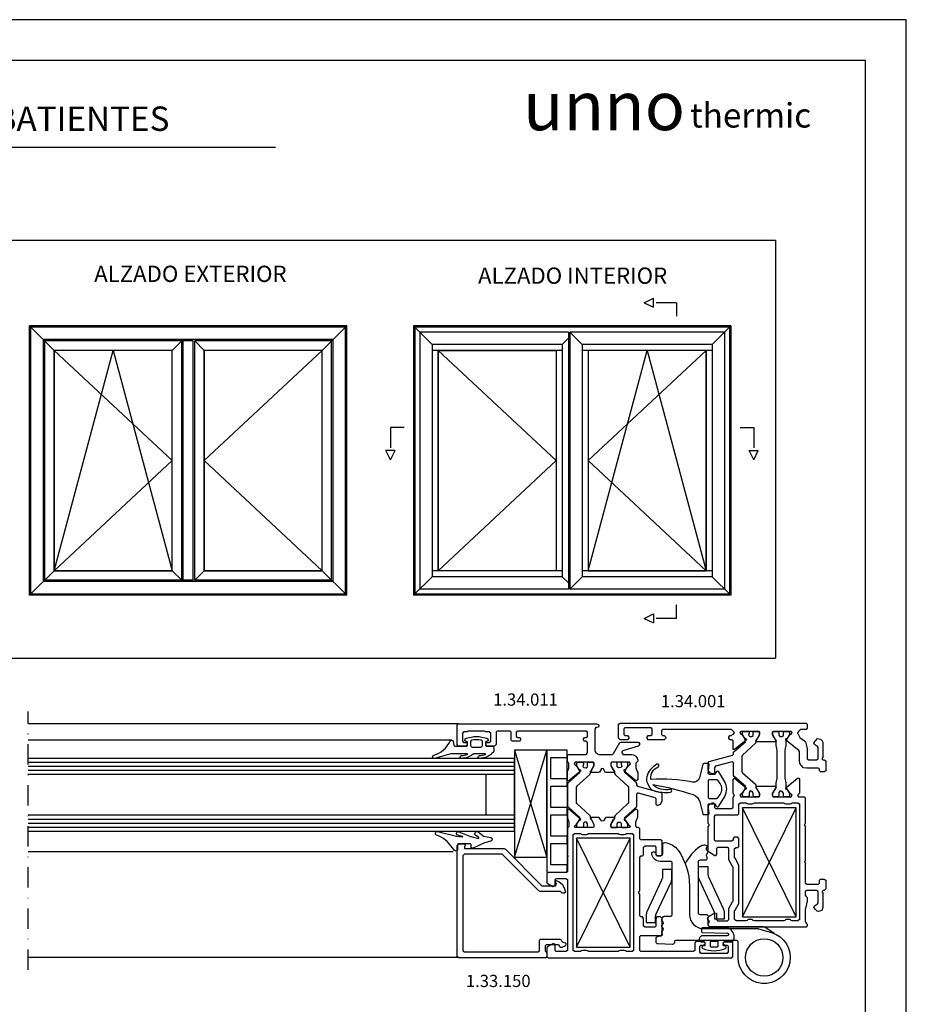
# Model space of a CAD drawing. Extents: x 0 to 594, y 0 to 420.
# Drawn here: x 376 to 594, y 178 to 420 of the extents above; entities that cross this region are included whole.
import ezdxf
from ezdxf.enums import TextEntityAlignment as Align

# ---------------------------------------------------------------- set-up
doc = ezdxf.new("R2010")
doc.units = 0
doc.header["$LTSCALE"] = 10
doc.header["$MEASUREMENT"] = 0
doc.linetypes.add('TRAZO_Y_PUNTO', pattern=[1, 0.5, -0.25, 0, -0.25])
doc.layers.get('0').update_dxf_attribs({"color": 5, "linetype": 'CONTINUOUS'})
for name, color, linetype in [('BORDE', 2, 'CONTINUOUS'), ('COTAS', 3, 'CONTINUOUS'), ('EJES', 4, 'TRAZO_Y_PUNTO'), ('NORMAL', 7, 'CONTINUOUS'), ('RAYADOS', 1, 'CONTINUOUS'), ('TEXTOS', 6, 'CONTINUOUS')]:
    doc.layers.add(name, color=color, linetype=linetype)
doc.styles.add('Estilo2', font='FRUTI6.TTF', dxfattribs={"height": 12.5})
doc.styles.add('Estilo3', font='FRUTI114.TTF', dxfattribs={"height": 12.5})
doc.styles.get("Standard").update_dxf_attribs({"font": 'SIMPLEX.SHX'})
doc.styles.add('STYLE3', font='FRUTI8.TTF', dxfattribs={"oblique": 12, "height": 4})

# ---------------------------------------------------------------- blocks, each defined once
blk = doc.blocks.new('J6674010')
for p, q in [((7.05, 0), (1.8, 0)), ((14.1, 0), (8.85, 0)), ((21.15, 0), (15.9, 0)), ((22.95, 0), (28.2, 0))]:
    blk.add_line(p, q)
blk.add_lwpolyline([(14.1, 0), (15.9, 0), (15.9, 4), (21.15, 4), (21.15, 0), (22.95, 0), (22.95, 4), (28.2, 4), (28.2, 0), (30, 0), (30, 5), (0, 5), (0, 0), (1.8, 0), (1.8, 4), (7.05, 4), (7.05, 0), (8.85, 0), (8.85, 4), (14.1, 4)], close=True)

msp = doc.modelspace()

# ---------------------------------------------------------------- linework, layer by layer
at = {"layer": 'BORDE'}
for points in [[(584, 10), (584, 410), (25, 410), (25, 10)], [(384.45, 338.63), (384.45, 284.42), (413.49, 284.42), (413.49, 338.63)], [(421.33, 338.63), (421.33, 284.42), (450.36, 284.42), (450.36, 338.63)], [(507.9, 338.63), (507.9, 284.42), (478.87, 284.42), (478.87, 338.63)], [(515.74, 338.63), (515.74, 284.42), (544.78, 284.42), (544.78, 338.63)]]:
    msp.add_lwpolyline(points, close=True, dxfattribs=at)
at = {"layer": 'COTAS'}
for p, q in [((204.13, 365.79), (561.83, 365.79)), ((561.83, 365.79), (561.83, 262.89)), ((384.45, 338.63), (378.41, 344.67)), ((456.4, 344.67), (378.41, 344.67)), ((378.41, 278.38), (378.41, 344.67)), ((456.1, 344.37), (378.71, 344.37)), ((378.71, 278.68), (378.71, 344.37)), ((456.4, 344.67), (450.36, 338.63)), ((456.1, 278.68), (456.1, 344.37)), ((456.4, 278.38), (456.4, 344.67)), ((477.4, 340.1), (472.83, 344.67)), ((550.82, 344.67), (472.83, 344.67)), ((472.83, 344.67), (472.83, 278.38)), ((550.52, 344.37), (473.13, 344.37)), ((473.13, 344.37), (473.13, 278.68)), ((546.25, 340.1), (550.82, 344.67)), ((550.52, 344.37), (550.52, 278.68)), ((550.82, 344.67), (550.82, 278.38)), ((510.89, 343.15), (474.35, 343.15)), ((474.35, 343.15), (474.35, 279.9)), ((509.37, 340.1), (510.89, 341.62)), ((510.89, 343.15), (510.89, 279.9)), ((514.28, 340.1), (511.22, 343.15)), ((549.3, 343.15), (511.22, 343.15)), ((511.22, 343.15), (511.22, 279.9)), ((549.3, 343.15), (549.3, 279.9)), ((453.02, 341.28), (381.8, 341.28)), ((381.8, 281.76), (381.8, 341.28)), ((418.67, 340.95), (382.13, 340.95)), ((382.13, 282.1), (382.13, 340.95)), ((413.49, 338.63), (415.81, 340.95)), ((415.81, 282.1), (415.81, 340.95)), ((416.14, 282.1), (416.14, 340.95)), ((418.67, 282.1), (418.67, 340.95)), ((421.33, 338.63), (419.01, 340.95)), ((452.68, 340.95), (419.01, 340.95)), ((419.01, 282.1), (419.01, 340.95)), ((452.68, 282.1), (452.68, 340.95)), ((453.02, 281.76), (453.02, 341.28)), ((509.37, 340.1), (477.4, 340.1)), ((477.4, 340.1), (477.4, 282.95)), ((509.37, 340.1), (509.37, 282.95)), ((546.25, 340.1), (514.28, 340.1)), ((514.28, 340.1), (514.28, 282.95)), ((546.25, 340.1), (546.25, 282.95)), ((413.49, 338.63), (384.45, 338.63)), ((384.45, 284.42), (384.45, 338.63)), ((413.49, 311.52), (384.45, 338.63)), ((384.45, 284.42), (398.97, 338.63)), ((398.97, 338.63), (413.49, 284.42)), ((413.49, 284.42), (413.49, 338.63)), ((450.36, 338.63), (421.33, 338.63)), ((421.33, 284.42), (421.33, 338.63)), ((421.33, 311.52), (450.36, 338.63)), ((450.36, 284.42), (450.36, 338.63)), ((509.37, 338.63), (477.4, 338.63)), ((478.87, 338.63), (478.87, 284.42)), ((507.9, 311.52), (478.87, 338.63)), ((507.9, 338.63), (507.9, 284.42)), ((546.25, 338.63), (514.28, 338.63)), ((515.74, 338.63), (515.74, 284.42)), ((515.74, 311.52), (544.78, 338.63)), ((515.74, 284.42), (530.26, 338.63)), ((530.26, 338.63), (544.78, 284.42)), ((544.78, 338.63), (544.78, 284.42)), ((384.45, 284.42), (413.49, 311.52)), ((450.36, 284.42), (421.33, 311.52)), ((478.87, 284.42), (507.9, 311.52)), ((544.78, 284.42), (515.74, 311.52)), ((384.45, 284.42), (378.41, 278.38)), ((413.49, 284.42), (384.45, 284.42)), ((413.49, 284.42), (415.81, 282.1)), ((421.33, 284.42), (419.01, 282.1)), ((450.36, 284.42), (421.33, 284.42)), ((456.4, 278.38), (450.36, 284.42)), ((509.37, 284.42), (477.4, 284.42)), ((546.25, 284.42), (514.28, 284.42)), ((453.02, 281.76), (381.8, 281.76)), ((418.67, 282.1), (382.13, 282.1)), ((452.68, 282.1), (419.01, 282.1)), ((477.4, 282.95), (472.83, 278.38)), ((509.37, 282.95), (477.4, 282.95)), ((509.37, 282.95), (510.89, 281.43)), ((514.28, 282.95), (511.22, 279.9)), ((546.25, 282.95), (514.28, 282.95)), ((546.25, 282.95), (550.82, 278.38)), ((456.1, 278.68), (378.71, 278.68)), ((550.52, 278.68), (473.13, 278.68)), ((510.89, 279.9), (474.35, 279.9)), ((549.3, 279.9), (511.22, 279.9)), ((456.4, 278.38), (378.41, 278.38)), ((550.82, 278.38), (472.83, 278.38)), ((204.13, 262.89), (561.83, 262.89)), ((483.91, 246.75), (378.09, 246.75)), ((482.16, 242.75), (378.09, 242.75)), ((497.61, 240.25), (505.61, 213.92)), ((497.61, 213.92), (505.61, 240.25)), ((497.61, 238.25), (378.09, 238.25)), ((497.61, 220.25), (497.61, 238.25)), ((497.61, 237.25), (378.09, 237.25)), ((497.61, 236.25), (378.09, 236.25)), ((497.61, 235.25), (378.09, 235.25)), ((497.61, 234.25), (378.09, 234.25)), ((490.61, 234.25), (490.61, 224.25)), ((566.91, 199.29), (553.71, 226.09)), ((553.71, 199.29), (566.91, 226.09)), ((497.61, 224.25), (378.09, 224.25)), ((497.61, 223.25), (378.09, 223.25)), ((497.61, 222.25), (378.09, 222.25)), ((497.61, 221.25), (378.09, 221.25)), ((497.61, 220.25), (378.09, 220.25)), ((526.11, 191.79), (512.91, 218.59)), ((512.91, 191.79), (526.11, 218.59)), ((482.58, 215.25), (378.09, 215.25)), ((483.91, 189.25), (378.09, 189.25))]:
    msp.add_line(p, q, dxfattribs=at)
for points in [[(594, 420), (0, 420), (0, 0), (594, 0)], [(497.61, 213.92), (505.61, 213.92), (505.61, 240.25), (497.61, 240.25)], [(566.91, 199.29), (566.91, 226.09), (553.71, 226.09), (553.71, 199.29)], [(526.11, 191.79), (526.11, 218.59), (512.91, 218.59), (512.91, 191.79)]]:
    msp.add_lwpolyline(points, close=True, dxfattribs=at)
for points in [[(485.86, 241.25, 0.414214), (486.06, 241.45), (486.06, 242.22, 0.414214), (485.86, 242.42, -0.892534), (485.77, 243.21), (487.03, 243.5, -0.113936), (489.59, 243.5), (490.85, 243.21, -0.892534), (490.76, 242.42, 0.414214), (490.56, 242.22), (490.56, 241.45, 0.414214), (490.76, 241.25), (492.14, 241.25, -0.414214), (492.54, 240.85), (492.54, 239.96, -0.193125), (492.46, 239.75, -0.195809), (489.1, 238.25, -1), (489.07, 238.95, 0.087979), (490.5, 239.25, 0.823797), (490.48, 239.35), (487.66, 239.35, 0.167724), (487.48, 239.28, -0.158935), (484.64, 238.25, -1), (484.61, 238.95, 0.087979), (486.04, 239.25, 0.823797), (486.02, 239.35), (481.97, 239.35), (478, 238.26, -0.996543), (477.79, 239.03, 0.224062), (481.79, 242.51, -0.741444), (482.55, 242.42), (482.72, 241.5, 0.36397), (483.01, 241.25)], [(487.21, 242.72), (487.17, 242.71, 0.349216), (486.86, 242.32), (486.86, 241.45, 0.414214), (487.26, 241.05), (489.36, 241.05, 0.414214), (489.76, 241.45), (489.76, 242.32, 0.349216), (489.45, 242.71), (489.41, 242.72, 0.113936)], [(532.65, 236.81, 0.198348), (530.17, 233.71, 0.174019), (530.26, 232.36), (530.68, 231.39, 0.231199), (532.01, 230.24, 0.088337), (536, 229.93, 1.051435), (535.9, 230.62, -0.238055), (531.66, 231.79, -0.038724), (541.59, 229.34, -0.257314), (543.24, 227.57), (543.97, 224.63, 0.344328), (544.26, 224.41), (545.2, 224.41, 0.445229), (545.5, 224.74), (545.29, 226.78, -0.445229), (545.59, 227.11), (546.82, 227.11, -0.343722), (547.11, 226.88), (547.18, 226.61, 0.667396), (547.91, 226.5), (549.35, 228.9, 0.277325), (549.35, 232.51), (547.91, 234.91, 0.667396), (547.18, 234.8), (547.11, 234.53, -0.343722), (546.82, 234.31), (545.59, 234.31, -0.445229), (545.29, 234.64), (545.5, 236.68, 0.445229), (545.2, 237.01), (544.26, 237.01, 0.344328), (543.97, 236.78), (543.16, 233.53, -0.400215), (541.41, 232.43, 0.065493), (531.27, 233.09, -0.408616), (531.17, 233.18, -0.321276), (532.96, 236.18, 1.048329)], [(548.22, 232.05), (547.62, 232.88, 0.240798), (547.38, 233.01), (545.55, 233.01, 0.414214), (545.25, 232.71), (545.25, 228.71, 0.414214), (545.55, 228.41), (547.38, 228.41, 0.240798), (547.62, 228.53), (548.22, 229.36, 0.323416)], [(486.9, 219.05), (488.79, 218.58, 0.821484), (488.88, 218.76), (488.08, 219.35, -1.006465), (488.68, 220.15), (489.93, 219.2, 0.107892), (490.05, 219.14), (491.83, 218.75, -0.785634), (491.85, 217.87), (490.28, 217.46), (487.48, 216.19, -0.544848), (486.98, 216.51), (486.98, 216.95, 0.414214), (486.68, 217.25), (483.91, 217.25, 0.414214), (483.61, 216.95), (483.61, 215.75, -0.560593), (483.17, 215.48, -0.138316), (482.38, 216.22, 0.171739), (478.49, 219.37, -0.938087), (478.74, 220.24), (483.35, 219.13, 0.028579), (483.39, 219.13), (484.87, 218.95, 0.932807), (484.89, 219.04), (483.69, 219.36, -1.060852), (483.97, 220.22), (486.86, 219.07, 0.033269)], [(533.98, 198.9, 0.107224), (534.09, 199.08, -0.320557), (534.56, 199.42), (535.96, 199.42, 0.414214), (536.46, 199.92), (536.46, 212.42, 0.414214), (535.96, 212.92), (533.46, 212.92, -0.36962), (531.39, 214.7, -1.075481), (532.38, 214.84, 0.290431), (532.81, 214.32), (533.59, 214.32, 0.414214), (534.09, 214.82), (534.09, 217.02, -0.414214), (534.59, 217.52, -0.222084), (537.89, 215.64, -0.155226), (540.66, 206.92), (540.66, 199.87, 0.414214), (544.16, 196.37), (557.52, 196.37, -0.071381), (557.66, 196.35), (560.86, 195.41, -1.998441), (552.66, 189.27), (552.66, 192.97, 0.414214), (552.16, 193.47), (537.46, 193.47, 0.414214), (536.96, 192.97, -0.414214), (536.46, 192.47), (532.94, 192.61, -0.403131), (532.46, 193.11), (532.46, 193.97, -0.370252), (532.89, 194.47), (533.56, 194.57, 0.414214), (534.06, 195.07, -0.541302), (534.06, 195.85, 0.541302), (534.06, 196.63, -0.541302), (534.06, 197.41, 0.541302), (534.06, 198.19, -0.466473)], [(536.14, 207.79, 0.10927), (536.33, 208.64), (536.33, 210.9), (534.03, 210.9), (534.03, 209.14, -0.10927), (533.84, 208.3), (530.22, 200.5, 0.10927), (530.03, 199.66), (530.03, 197.9), (532.33, 197.9), (532.33, 199.15, -0.10927), (532.52, 199.99)], [(543.08, 208.57, -0.10927), (542.89, 209.41), (542.89, 211.68), (545.19, 211.68), (545.19, 209.92, 0.10927), (545.38, 209.08), (549, 201.28, -0.10927), (549.19, 200.43), (549.19, 198.68), (546.89, 198.68), (546.89, 199.93, 0.10927), (546.7, 200.77)], [(549.96, 194.63), (544.04, 194.63, 0.414214), (543.04, 193.63, 0.414214), (543.54, 193.13), (544.29, 193.13, -0.414214), (544.49, 192.93), (544.49, 192.33, -0.414214), (544.29, 192.13), (544.09, 192.13, 0.828965), (543.96, 191.46, 0.188679), (549.52, 191.46, 0.828965), (549.39, 192.13), (549.19, 192.13, -0.414214), (548.99, 192.33), (548.99, 192.83, -0.414214), (549.29, 193.13), (551.12, 193.13, 0.279656), (551.39, 193.29, 0.337777), (550.95, 196.03, 0.198138), (549.68, 196.55), (543.84, 196.55, 0.414214), (543.64, 196.35), (543.64, 195.65, 0.405046), (543.83, 195.45), (549.97, 195.25, -1.11467)], [(545.94, 191.92), (547.54, 191.92, 0.414214), (547.74, 192.12), (547.74, 193.02, 0.414214), (547.54, 193.22), (545.94, 193.22, 0.414214), (545.74, 193.02), (545.74, 192.12, 0.414214)]]:
    msp.add_lwpolyline(points, format="xyb", close=True, dxfattribs=at)
msp.add_lwpolyline([(561.53, 195.18), (559.19, 196.69, 0.144369), (558.92, 196.77), (545.86, 196.77, -0.490633), (545.36, 197.71, 0.541302), (545.36, 198.49, -0.541302), (545.36, 199.27, 0.414214), (544.86, 199.77), (543.36, 199.77, -0.414214), (542.86, 200.27), (542.86, 212.77, -0.414214), (543.36, 213.27), (544.56, 213.27, 0.414214), (545.06, 213.77), (545.06, 213.82, 0.170069), (544.95, 214.13, -0.442414), (545.06, 214.81, 0.541302), (545.06, 215.59, -0.541302), (545.06, 216.37, 0.414214), (544.56, 216.87), (544.37, 216.87, 0.145932), (543.28, 216.55, 0.140759), (539.66, 212.34)], format="xyb", dxfattribs=at)
msp.add_circle((559.06, 189.27), 4.6, dxfattribs=at)
at = {"layer": 'EJES'}
for p, q in [((529.57, 350.36), (531.87, 351.47)), ((531.87, 349.25), (531.87, 351.47)), ((529.57, 350.36), (531.87, 349.25)), ((537.52, 350.36), (531.87, 350.36)), ((537.52, 350.36), (537.52, 347.03)), ((467.16, 319.67), (467.16, 314.03)), ((470.49, 319.67), (467.16, 319.67)), ((553.16, 319.67), (556.49, 319.67)), ((556.49, 319.67), (556.49, 314.03)), ((468.27, 314.03), (466.04, 314.03)), ((467.16, 311.72), (466.04, 314.03)), ((467.16, 311.72), (468.27, 314.03)), ((555.38, 314.03), (557.6, 314.03)), ((556.49, 311.72), (555.38, 314.03)), ((556.49, 311.72), (557.6, 314.03)), ((529.57, 272.69), (531.87, 273.8)), ((531.87, 273.8), (531.87, 271.58)), ((537.52, 272.69), (537.52, 276.02)), ((529.57, 272.69), (531.87, 271.58)), ((537.52, 272.69), (531.87, 272.69)), ((378.09, 186.25), (378.09, 249.75))]:
    msp.add_line(p, q, dxfattribs=at)
at = {"layer": 'NORMAL'}
msp.add_line((170.13, 388.62), (438.87, 388.62), dxfattribs=at)
for points in [[(486.24, 244.94), (485.99, 244.81), (485.99, 244.81), (485.86, 244.81), (485.86, 244.81), (485.1, 244.81), (484.84, 244.43), (484.84, 244.43), (484.84, 242.52), (485.1, 242.14), (485.1, 242.14), (485.74, 242.14), (485.99, 241.88), (485.99, 241.88), (485.99, 241.63), (485.74, 241.25), (485.74, 241.25), (483.83, 241.25), (483.57, 241.63), (483.57, 241.63), (483.57, 246.46), (483.83, 246.72), (483.83, 246.72), (517.92, 246.72), (518.3, 246.59), (518.43, 246.34), (518.3, 245.95), (517.92, 245.83), (517.92, 245.83), (517.66, 245.83), (517.41, 245.45), (517.41, 245.45), (517.41, 240.23), (517.66, 239.59), (518.43, 239.21), (518.43, 239.21), (521.74, 239.21), (521.99, 239.47), (521.99, 239.47), (523.52, 242.14), (523.9, 242.27), (523.9, 242.27), (527.97, 242.27), (528.22, 242.14), (528.48, 241.76), (528.1, 241.25), (528.1, 241.25), (524.28, 240.1), (524.02, 239.85), (524.02, 239.85), (524.02, 239.59), (524.41, 239.21), (524.41, 239.21), (526.44, 239.21), (526.95, 239.09), (527.46, 238.83), (527.84, 238.32), (527.97, 237.81), (527.97, 237.81), (527.97, 237.56), (527.71, 237.3), (527.71, 237.3), (527.46, 237.05), (527.46, 237.05), (527.46, 235.9), (527.84, 235.01), (527.84, 235.01), (527.97, 234.76), (527.97, 234.76), (527.97, 232.98), (527.59, 232.72), (527.46, 232.72), (527.46, 232.72), (524.66, 235.14), (524.66, 235.4), (524.79, 235.52), (524.79, 235.52), (525.04, 235.52), (525.04, 235.52), (525.68, 236.54), (525.93, 236.67), (525.93, 236.67), (526.19, 236.92), (525.93, 237.3), (525.93, 237.3), (521.48, 237.3), (521.35, 237.05), (521.35, 237.05), (521.35, 236.54), (521.35, 236.41), (521.35, 236.41), (521.35, 236.41), (521.99, 235.27), (522.12, 235.14), (522.12, 235.14), (522.24, 234.89), (522.12, 234.76), (522.12, 234.76), (520.21, 234.76), (519.95, 234.89), (519.95, 234.89), (519.57, 235.65), (519.06, 235.78), (518.94, 235.65), (519.06, 235.65), (518.55, 234.89), (518.3, 234.76), (518.3, 234.76), (516.39, 234.76), (516.27, 235.01), (516.39, 235.14), (516.39, 235.14), (516.52, 235.27), (516.52, 235.27), (517.16, 236.41), (517.16, 236.54), (517.16, 236.54), (517.16, 237.05), (517.03, 237.3), (512.58, 237.3), (512.32, 236.92), (512.58, 236.67), (512.58, 236.67), (512.83, 236.54), (512.83, 236.54), (513.47, 235.52), (513.72, 235.52), (513.72, 235.52), (513.98, 235.27), (513.85, 235.14), (513.85, 235.14), (511.05, 232.72), (510.67, 232.72), (510.67, 232.98), (510.67, 232.98), (510.67, 234.76), (510.67, 235.01), (510.67, 235.01), (511.05, 235.9), (511.05, 237.05), (511.05, 237.05), (510.8, 237.3), (510.8, 237.3), (510.67, 237.56), (510.67, 237.56), (510.67, 238.96), (510.92, 239.21), (510.92, 239.21), (515.25, 239.21), (515.63, 239.59), (515.63, 239.59), (515.63, 242.14), (515.25, 242.52), (514.87, 242.52), (514.61, 242.77), (514.61, 243.03), (514.87, 243.41), (515.25, 243.41), (515.63, 243.66), (515.63, 244.68), (515.25, 244.94), (498.46, 244.94), (498.07, 244.68), (498.07, 243.66), (498.46, 243.41), (498.84, 243.41), (499.09, 243.03), (499.09, 242.77), (498.84, 242.52), (497.06, 242.52), (496.8, 242.77), (496.8, 244.68), (496.55, 244.94), (493.37, 244.94), (493.11, 244.68), (493.11, 241.63), (492.73, 241.25), (490.82, 241.25), (490.57, 241.63), (490.57, 241.88), (490.82, 242.14), (491.46, 242.14), (491.84, 242.52), (491.84, 244.43), (491.46, 244.81), (490.82, 244.81), (490.57, 244.81), (490.31, 244.94), (490.31, 244.94)], [(534.84, 243.49), (534.84, 243.49), (534.84, 243.23), (534.46, 242.85), (530.51, 242.85), (530.26, 243.23), (530.26, 243.49), (530.51, 243.87), (531.15, 243.87), (531.53, 244.12), (531.53, 245.53), (531.15, 245.78), (524.78, 245.78), (524.52, 245.53), (524.52, 244.12), (524.78, 243.87), (525.42, 243.87), (525.8, 243.49), (525.8, 243.23), (525.42, 242.85), (523.63, 242.85), (523.25, 243.23), (523.25, 246.67), (523.63, 246.93), (569.37, 246.93), (569.63, 246.67), (569.63, 246.67), (569.63, 245.65), (569.37, 245.4), (569.37, 245.4), (567.97, 245.4), (567.72, 245.14), (567.72, 245.14), (567.46, 244.89), (567.46, 244.89), (567.21, 244.51), (567.21, 244.51), (567.21, 244.51), (567.85, 243.36), (568.99, 242.6), (568.99, 242.6), (569.25, 242.34), (569.25, 242.34), (569.63, 240.68), (569.63, 240.56), (569.63, 240.56), (569.63, 238.14), (570.01, 237.88), (570.01, 237.88), (571.92, 237.88), (572.31, 238.14), (572.31, 238.14), (572.31, 240.94), (572.18, 241.19), (572.18, 241.19), (571.41, 241.7), (571.29, 242.09), (571.29, 242.09), (571.67, 242.6), (572.18, 243.11), (572.94, 242.98), (573.32, 242.6), (573.45, 242.21), (573.45, 242.21), (573.45, 238.65), (573.45, 238.39), (573.45, 238.39), (573.32, 238.39), (573.32, 238.01), (573.58, 237.88), (573.58, 237.88), (573.83, 237.88), (574.22, 237.63), (574.22, 237.63), (574.22, 235.21), (573.83, 234.95), (573.83, 234.95), (572.94, 234.95), (572.69, 235.21), (572.69, 235.21), (572.69, 235.59), (572.43, 235.84), (572.43, 235.84), (569.5, 235.84), (568.74, 235.97), (568.23, 236.48), (567.85, 236.99), (567.72, 237.75), (567.72, 237.75), (567.72, 239.92), (567.59, 240.17), (567.59, 240.17), (564.41, 242.72), (564.41, 243.11), (564.53, 243.11), (564.53, 243.11), (564.79, 243.23), (564.79, 243.23), (565.42, 244.12), (565.68, 244.25), (565.68, 244.25), (565.93, 244.63), (565.68, 244.89), (565.68, 244.89), (561.22, 244.89), (561.09, 244.76), (561.09, 244.76), (561.09, 244.25), (561.09, 244.12), (561.09, 244.12), (561.86, 242.85), (561.86, 242.85), (561.86, 242.85), (561.98, 242.6), (561.98, 242.6), (561.86, 242.34), (561.86, 242.34), (557.14, 242.34), (557.02, 242.6), (557.14, 242.85), (557.14, 242.85), (557.27, 242.85), (557.27, 242.85), (557.91, 244.12), (557.91, 244.25), (557.91, 244.25), (557.91, 244.76), (557.78, 244.89), (553.32, 244.89), (553.07, 244.63), (553.32, 244.25), (553.32, 244.25), (553.57, 244.12), (553.57, 244.12), (554.21, 243.23), (554.47, 243.11), (554.47, 243.11), (554.72, 242.98), (554.59, 242.72), (554.59, 242.72), (551.79, 240.43), (551.41, 240.43), (551.41, 240.56), (551.41, 240.56), (551.41, 242.6), (551.03, 242.85), (551.03, 242.85), (550.64, 242.85), (550.39, 243.23), (550.39, 243.23), (550.39, 243.49), (550.64, 243.87), (550.64, 243.87), (551.03, 243.87), (551.28, 244.12), (551.28, 244.12), (551.54, 244.25), (551.54, 244.25), (551.79, 244.63), (551.54, 244.89), (551.54, 244.89), (551.28, 245.14), (551.28, 245.14), (551.03, 245.4), (551.03, 245.4), (534.08, 245.4), (533.82, 245.14), (533.82, 245.14), (533.82, 244.12), (534.08, 243.87), (534.08, 243.87), (534.46, 243.87)], [(557.91, 229.73), (557.91, 229.73), (557.27, 230.87), (557.14, 231), (557.02, 231.26), (557.14, 231.38), (561.86, 231.38), (561.98, 231.13), (561.86, 231), (561.86, 230.87), (561.09, 229.73), (561.09, 229.6), (561.09, 229.6), (561.09, 229.6), (561.09, 229.09), (561.09, 229.09), (561.22, 228.83), (565.68, 228.83), (565.93, 229.22), (565.68, 229.47), (565.42, 229.6), (564.79, 230.62), (564.53, 230.62), (564.41, 230.87), (564.41, 231), (567.21, 233.42), (567.59, 233.42), (567.72, 233.17), (567.72, 229.73), (567.46, 229.47), (567.21, 229.09), (567.46, 228.83), (568.87, 228.83), (569.12, 228.58), (569.12, 222.34), (569.25, 222.21), (568.99, 221.95), (568.99, 221.7), (569.25, 221.44), (569.12, 221.32), (569.12, 213.29), (569.25, 213.16), (568.99, 212.91), (568.99, 212.78), (569.25, 212.4), (569.12, 212.27), (569.12, 207.56), (569.5, 207.3), (569.5, 207.3), (572.43, 207.3), (572.69, 207.56), (572.69, 207.56), (572.69, 208.32), (572.94, 208.57), (572.94, 208.57), (573.83, 208.57), (574.22, 208.32), (574.22, 208.32), (574.22, 206.15), (573.83, 205.77), (573.83, 205.77), (573.58, 205.77), (573.32, 205.52), (573.32, 205.26), (573.32, 205.26), (573.45, 205.26), (573.45, 205.01), (573.45, 205.01), (573.45, 201.57), (573.2, 200.8), (572.43, 200.55), (572.05, 200.67), (571.67, 201.06), (571.67, 201.06), (571.29, 201.57), (571.41, 201.95), (571.41, 201.95), (572.18, 202.46), (572.31, 202.71), (572.31, 202.71), (572.31, 205.52), (571.92, 205.77), (571.92, 205.77), (569.5, 205.77), (569.12, 205.52), (569.12, 205.52), (569.12, 204.62), (569.37, 204.24), (569.37, 204.24), (569.63, 203.99), (569.63, 203.99), (569.63, 203.1), (569.63, 203.1), (569.63, 203.1), (569.25, 201.31), (569.12, 201.18), (569.12, 201.18), (569.12, 198.13), (569.37, 197.74), (569.37, 197.74), (569.63, 197.49), (569.63, 197.49), (569.63, 197.11), (569.37, 196.72), (569.37, 196.72), (545.67, 196.72), (545.29, 197.11), (545.29, 197.11), (545.29, 199.15), (545.55, 199.4), (545.55, 199.4), (546.95, 200.29), (547.33, 200.16), (547.33, 200.04), (547.33, 200.04), (547.33, 198.64), (547.59, 198.25), (547.59, 198.25), (550.01, 198.25), (550.39, 198.64), (550.39, 198.64), (550.39, 201.18), (550.39, 201.31), (550.39, 201.31), (551.28, 202.97), (551.41, 203.1), (551.41, 203.1), (551.41, 211.51), (551.28, 211.63), (551.28, 211.63), (550.39, 213.29), (550.39, 213.42), (550.39, 213.42), (550.39, 216.09), (550.01, 216.35), (550.01, 216.35), (547.59, 216.35), (547.33, 216.09), (547.33, 216.09), (547.33, 214.69), (547.08, 214.31), (546.95, 214.31), (546.95, 214.31), (545.55, 215.2), (545.29, 215.46), (545.29, 215.46), (545.29, 221.32), (545.29, 221.44), (545.55, 221.7), (545.55, 221.95), (545.29, 222.21), (545.29, 222.34), (545.29, 226.41), (545.67, 227.05), (546.31, 227.31), (546.31, 227.31), (546.57, 227.31), (546.82, 227.05), (546.82, 227.05), (546.82, 226.16), (547.08, 225.9), (547.08, 225.9), (551.03, 225.9), (551.41, 226.16), (551.41, 228.58), (551.54, 228.83), (551.54, 228.83), (551.79, 229.22), (551.54, 229.47), (551.54, 229.47), (551.41, 229.73), (551.41, 229.73), (551.41, 233.17), (551.66, 233.42), (551.79, 233.42), (551.79, 233.42), (554.59, 231), (554.59, 230.75), (554.47, 230.62), (554.47, 230.62), (554.21, 230.62), (554.21, 230.62), (553.57, 229.6), (553.32, 229.47), (553.32, 229.47), (553.07, 229.22), (553.32, 228.83), (553.32, 228.83), (557.78, 228.83), (557.91, 229.09), (557.91, 229.09), (557.91, 229.6), (557.91, 229.6), (557.91, 229.6)], [(543.49, 192.27), (543.49, 192.27), (544.12, 192.27), (544.51, 192.65), (544.51, 192.65), (544.51, 192.91), (544.12, 193.16), (544.12, 193.16), (542.22, 193.16), (541.96, 192.91), (541.96, 192.91), (541.96, 191), (541.58, 190.75), (541.58, 190.75), (528.73, 190.75), (528.48, 191), (528.48, 191), (528.48, 194.43), (528.73, 194.69), (528.73, 194.69), (533.57, 194.69), (533.95, 194.94), (533.95, 194.94), (533.95, 198.89), (533.57, 199.27), (533.57, 199.27), (532.68, 199.27), (532.42, 198.89), (532.42, 198.89), (532.42, 196.98), (532.17, 196.72), (532.17, 196.72), (529.75, 196.72), (529.37, 196.98), (529.37, 196.98), (529.37, 198.89), (529.11, 199.27), (529.11, 199.27), (528.73, 199.27), (528.48, 199.52), (528.48, 204.74), (528.48, 204.87), (528.22, 205.12), (528.22, 205.37), (528.48, 205.63), (528.48, 205.76), (528.48, 213.9), (528.73, 214.28), (528.73, 214.28), (529.11, 214.28), (529.37, 214.53), (529.37, 214.53), (529.37, 216.44), (529.75, 216.7), (529.75, 216.7), (532.17, 216.7), (532.42, 216.44), (532.42, 216.44), (532.42, 214.53), (532.68, 214.28), (532.68, 214.28), (533.57, 214.28), (533.95, 214.53), (533.95, 214.53), (533.95, 217.97), (533.57, 218.22), (533.57, 218.22), (528.73, 218.22), (528.48, 218.48), (528.48, 218.48), (528.48, 220.89), (528.1, 221.28), (528.1, 221.28), (527.71, 221.28), (527.46, 221.53), (527.46, 221.53), (527.46, 222.55), (527.84, 223.57), (527.84, 223.57), (527.97, 223.69), (527.97, 223.69), (527.97, 225.47), (527.59, 225.86), (527.46, 225.73), (527.46, 225.73), (524.66, 223.31), (524.66, 223.06), (524.79, 223.06), (524.79, 223.06), (525.04, 222.93), (525.04, 222.93), (525.68, 221.91), (525.93, 221.78), (525.93, 221.78), (526.19, 221.53), (525.93, 221.28), (525.93, 221.28), (521.48, 221.28), (521.35, 221.4), (521.35, 221.4), (521.35, 221.91), (521.35, 222.04), (521.35, 222.04), (521.99, 223.31), (522.12, 223.31), (522.12, 223.31), (522.24, 223.57), (522.12, 223.69), (522.12, 223.69), (520.21, 223.69), (519.95, 223.57), (519.95, 223.57), (519.57, 222.93), (519.06, 222.8), (519.06, 222.93), (519.06, 222.93), (518.55, 223.57), (518.3, 223.69), (518.3, 223.69), (516.39, 223.69), (516.27, 223.57), (516.39, 223.31), (516.39, 223.31), (516.52, 223.31), (516.52, 223.31), (517.16, 222.04), (517.16, 221.91), (517.16, 221.91), (517.16, 221.4), (517.03, 221.28), (512.58, 221.28), (512.32, 221.53), (512.58, 221.78), (512.58, 221.78), (512.83, 221.91), (512.83, 221.91), (513.47, 222.93), (513.72, 223.06), (513.72, 223.06), (513.98, 223.18), (513.85, 223.31), (513.85, 223.31), (511.05, 225.73), (510.67, 225.73), (510.67, 225.47), (510.67, 225.47), (510.67, 223.69), (510.67, 223.57), (510.67, 223.57), (511.05, 222.55), (511.05, 221.53), (511.05, 221.53), (510.8, 221.28), (510.8, 221.28), (510.67, 220.89), (510.67, 220.89), (510.67, 214.79), (510.54, 214.66), (510.8, 214.28), (510.8, 214.15), (510.54, 213.77), (510.67, 213.77), (510.67, 210.46), (510.29, 210.21), (505.96, 210.21), (505.58, 209.95), (505.58, 207.79), (505.71, 207.54), (507.11, 206.77), (507.62, 206.9), (507.62, 207.03), (507.62, 208.43), (507.87, 208.68), (510.29, 208.68), (510.67, 208.43), (510.67, 191), (510.29, 190.75), (507.87, 190.75), (507.62, 191), (507.62, 192.4), (507.36, 192.65), (507.11, 192.65), (505.71, 191.89), (505.58, 191.64), (505.58, 189.47), (505.96, 189.22), (551.12, 189.22), (551.37, 189.47), (551.37, 192.91), (551.12, 193.16), (549.34, 193.16), (548.96, 192.91), (548.96, 192.65), (549.34, 192.27), (549.98, 192.27), (550.23, 192.02), (550.23, 190.62), (549.98, 190.24), (543.49, 190.24), (543.23, 190.62), (543.23, 192.02)], [(556.12, 198.64), (556.12, 198.64), (555.1, 198.64), (554.85, 198.38), (554.59, 198.25), (552.17, 198.25), (551.79, 198.64), (551.79, 200.8), (551.92, 200.93), (552.81, 202.59), (552.81, 202.71), (552.81, 211.89), (552.81, 212.01), (551.92, 213.67), (551.79, 213.8), (551.79, 216.09), (552.17, 216.35), (552.56, 216.35), (552.81, 216.6), (552.81, 218.51), (552.56, 218.9), (552.56, 218.9), (551.66, 218.9), (551.41, 218.51), (551.41, 218.51), (551.41, 218.13), (551.03, 217.88), (551.03, 217.88), (547.08, 217.88), (546.82, 218.13), (546.82, 218.13), (546.82, 223.99), (547.08, 224.37), (547.08, 224.37), (552.56, 224.37), (552.81, 224.63), (552.81, 224.63), (552.81, 227.05), (553.19, 227.31), (553.19, 227.31), (554.59, 227.31), (554.85, 227.18), (554.85, 227.18), (555.1, 227.05), (555.1, 227.05), (556.12, 227.05), (556.38, 227.18), (556.38, 227.18), (556.63, 227.31), (556.63, 227.31), (563.9, 227.31), (564.15, 227.18), (564.15, 227.18), (564.41, 227.05), (564.41, 227.05), (565.42, 227.05), (565.68, 227.18), (565.68, 227.18), (565.93, 227.31), (565.93, 227.31), (567.34, 227.31), (567.72, 227.05), (567.72, 227.05), (567.72, 198.64), (567.34, 198.25), (567.34, 198.25), (565.93, 198.25), (565.68, 198.38), (565.68, 198.38), (565.42, 198.64), (565.42, 198.64), (564.41, 198.64), (564.15, 198.38), (564.15, 198.38), (563.9, 198.25), (563.9, 198.25), (556.63, 198.25), (556.38, 198.38), (556.38, 198.38)], [(523.39, 190.87), (523.39, 190.87), (523.13, 190.75), (523.13, 190.75), (515.88, 190.75), (515.63, 190.87), (515.63, 190.87), (515.37, 191), (515.37, 191), (514.36, 191), (514.1, 190.87), (514.1, 190.87), (513.85, 190.75), (513.85, 190.75), (512.45, 190.75), (512.07, 191), (512.07, 191), (512.07, 219.49), (512.45, 219.75), (512.45, 219.75), (513.85, 219.75), (514.1, 219.62), (514.1, 219.62), (514.36, 219.49), (514.36, 219.49), (515.37, 219.49), (515.63, 219.62), (515.63, 219.62), (515.88, 219.75), (515.88, 219.75), (523.13, 219.75), (523.39, 219.62), (523.39, 219.62), (523.64, 219.49), (523.64, 219.49), (524.66, 219.49), (524.92, 219.62), (524.92, 219.62), (525.17, 219.75), (525.17, 219.75), (526.57, 219.75), (526.95, 219.49), (526.95, 219.49), (526.95, 191), (526.57, 190.75), (525.17, 190.75), (524.92, 190.87), (524.66, 191), (523.64, 191)], [(505.2, 190.87), (505.45, 190.62), (505.45, 190.62), (505.58, 190.24), (505.58, 190.24), (505.58, 189.47), (505.33, 189.22), (505.33, 189.22), (483.95, 189.22), (483.57, 189.47), (483.57, 189.47), (483.57, 216.82), (483.95, 217.21), (483.95, 217.21), (485.35, 217.21), (485.61, 216.82), (485.48, 216.7), (485.48, 216.7), (485.35, 216.57), (485.35, 216.06), (485.61, 216.06), (485.61, 216.06), (495.15, 216.06), (495.4, 215.93), (495.4, 215.93), (504.18, 207.03), (504.43, 206.9), (504.43, 206.9), (507.74, 206.9), (508, 207.28), (507.87, 207.54), (507.87, 207.54), (507.74, 207.79), (507.74, 207.79), (507.74, 208.3), (508.63, 207.92), (509.4, 207.28), (509.9, 206.39), (510.16, 205.37), (510.16, 205.37), (509.9, 205.12), (509.9, 205.12), (509.9, 205.12), (509.4, 205.12), (509.14, 205.37), (509.14, 205.37), (508.89, 205.5), (508.89, 205.5), (503.93, 205.5), (503.67, 205.63), (503.67, 205.63), (494.77, 214.53), (494.51, 214.66), (494.51, 214.66), (485.35, 214.66), (484.97, 214.28), (484.97, 214.28), (484.97, 190.87), (485.35, 190.62), (503.42, 190.62), (503.8, 190.87), (503.8, 193.54), (504.05, 193.8), (504.05, 193.8), (508.76, 193.8), (509.01, 193.67), (509.27, 193.16), (509.65, 193.04), (510.16, 192.91), (510.29, 192.65), (510.16, 192.15), (509.27, 191.76), (508.89, 191.76), (508.63, 192.27), (508.38, 192.4), (505.45, 192.4), (505.2, 192.15), (505.2, 192.15)]]:
    msp.add_lwpolyline(points, close=True, dxfattribs=at)
at = {"layer": 'RAYADOS'}
msp.add_lwpolyline([(557.91, 244.12), (557.02, 242.6), (557.02, 242.47), (557.02, 242.09), (556.89, 241.96), (553.7, 239.03), (553.57, 238.77), (553.57, 234.95), (553.7, 234.7), (556.89, 231.89), (557.02, 231.64), (557.02, 231.26), (557.02, 231.13), (557.91, 229.6), (557.91, 229.09), (557.78, 228.83), (556.51, 228.83), (556.38, 229.09), (556.38, 229.34), (556.38, 229.73), (556.12, 230.11), (555.61, 230.24), (555.36, 229.85), (555.36, 229.34), (555.36, 229.09), (555.1, 228.83), (553.96, 228.83), (553.7, 229.09), (553.7, 229.6), (554.47, 231), (554.47, 231.38), (551.66, 233.8), (551.54, 234.06), (551.54, 237.12), (551.28, 237.37), (551.15, 237.37), (551.15, 237.37), (547.08, 236.35), (546.82, 235.97), (546.82, 235.97), (546.82, 234.7), (546.57, 234.44), (546.57, 234.44), (546.31, 234.44), (545.67, 234.7), (545.29, 235.33), (545.29, 237.12), (545.55, 237.5), (545.55, 237.5), (551.28, 239.03), (551.54, 239.28), (551.54, 239.28), (551.54, 239.79), (551.66, 239.92), (551.66, 239.92), (554.47, 242.34), (554.47, 242.72), (553.7, 244.12), (553.7, 244.25), (553.7, 244.76), (553.96, 244.89), (553.96, 244.89), (555.1, 244.89), (555.36, 244.76), (555.36, 244.51), (555.23, 244), (555.49, 243.61), (556, 243.61), (556.38, 243.87), (556.38, 244.51), (556.38, 244.51), (556.38, 244.76), (556.51, 244.89), (556.51, 244.89), (557.78, 244.89), (557.78, 244.89), (557.91, 244.76), (557.91, 244.25)], dxfattribs=at)
for points in [[(564.41, 242.47), (564.41, 241.45), (564.15, 240.3), (564.15, 233.42), (564.41, 232.27), (564.41, 231.26), (564.41, 231.13), (565.3, 229.6), (565.3, 229.09), (565.17, 228.83), (563.9, 228.83), (563.77, 229.09), (563.77, 229.34), (563.77, 229.73), (563.51, 230.11), (563, 230.24), (562.62, 229.85), (562.62, 229.34), (562.62, 229.09), (562.49, 228.83), (561.22, 228.83), (561.09, 229.09), (561.09, 229.6), (561.98, 231.13), (561.98, 231.26), (561.98, 232.27), (562.24, 233.42), (562.24, 240.3), (561.98, 241.45), (561.98, 242.47), (561.98, 242.6), (561.09, 244.12), (561.09, 244.25), (561.09, 244.76), (561.22, 244.89), (561.22, 244.89), (562.49, 244.89), (562.62, 244.76), (562.62, 244.76), (562.62, 244.51), (562.62, 244), (562.88, 243.61), (563.39, 243.61), (563.77, 243.87), (563.77, 244.51), (563.77, 244.51), (563.77, 244.76), (563.9, 244.89), (563.9, 244.89), (565.17, 244.89), (565.3, 244.76), (565.3, 244.76), (565.3, 244.25), (565.3, 244.12), (565.3, 244.12), (564.41, 242.6)], [(513.72, 235.14), (512.96, 236.41), (512.96, 236.54), (512.96, 237.05), (513.21, 237.3), (513.21, 237.3), (514.36, 237.3), (514.61, 237.05), (514.61, 236.8), (514.48, 236.29), (514.74, 236.03), (515.25, 235.9), (515.63, 236.16), (515.63, 236.8), (515.63, 237.05), (515.76, 237.3), (517.03, 237.3), (517.16, 237.05), (517.16, 236.54), (517.16, 236.41), (516.39, 235.01), (516.27, 234.89), (516.27, 234.51), (516.14, 234.25), (512.96, 231.45), (512.83, 231.2), (512.83, 227.25), (512.96, 227.13), (512.96, 227.13), (516.14, 224.2), (516.27, 223.95), (516.27, 223.69), (516.39, 223.57), (517.16, 222.04), (517.16, 221.91), (517.16, 221.4), (517.03, 221.28), (517.03, 221.28), (517.03, 221.28), (515.76, 221.28), (515.63, 221.4), (515.63, 221.4), (515.63, 221.66), (515.63, 222.17), (515.37, 222.55), (514.87, 222.55), (514.61, 222.29), (514.61, 221.66), (514.61, 221.66), (514.61, 221.4), (514.36, 221.28), (513.21, 221.28), (512.96, 221.4), (512.96, 221.91), (512.96, 222.04), (513.72, 223.31), (513.72, 223.69), (510.92, 226.24), (510.8, 226.36), (510.8, 226.36), (510.8, 232.09), (510.92, 232.34), (510.92, 232.34), (513.72, 234.76)], [(524.79, 235.14), (525.55, 236.41), (525.55, 236.54), (525.55, 237.05), (525.3, 237.3), (524.15, 237.3), (523.9, 237.05), (523.9, 236.8), (524.02, 236.29), (523.77, 236.03), (523.26, 235.9), (522.88, 236.16), (522.88, 236.8), (522.88, 237.05), (522.75, 237.3), (521.48, 237.3), (521.35, 237.05), (521.35, 236.54), (521.35, 236.41), (522.24, 235.01), (522.24, 234.89), (522.24, 234.51), (522.37, 234.25), (525.55, 231.45), (525.68, 231.2), (525.68, 227.25), (525.55, 227.13), (525.55, 227.13), (522.37, 224.2), (522.24, 223.95), (522.24, 223.69), (522.24, 223.57), (521.35, 222.04), (521.35, 221.91), (521.35, 221.4), (521.48, 221.28), (521.48, 221.28), (522.75, 221.28), (522.88, 221.4), (522.88, 221.4), (522.88, 221.66), (522.88, 222.17), (523.13, 222.55), (523.64, 222.55), (523.9, 222.29), (523.9, 221.66), (523.9, 221.4), (524.15, 221.28), (524.15, 221.28), (525.3, 221.28), (525.55, 221.4), (525.55, 221.91), (525.55, 222.04), (524.79, 223.31), (524.79, 223.69), (527.59, 226.24), (527.71, 226.36), (527.71, 226.36), (527.71, 229.42), (527.97, 229.8), (528.1, 229.8), (528.1, 229.8), (532.17, 228.65), (532.42, 228.4), (532.42, 228.4), (532.42, 227), (532.68, 226.75), (532.68, 226.75), (532.93, 226.75), (533.57, 227), (533.95, 227.76), (533.95, 227.76), (533.95, 229.54), (533.69, 229.8), (533.69, 229.8), (527.97, 231.33), (527.71, 231.71), (527.71, 231.71), (527.71, 232.09), (527.59, 232.34), (527.59, 232.34), (524.79, 234.76)]]:
    msp.add_lwpolyline(points, close=True, dxfattribs=at)

# ---------------------------------------------------------------- block references
at = {"layer": 'COTAS', "rotation": 90}
msp.add_blockref('J6674010', (510.61, 210.25), dxfattribs=at)

# ---------------------------------------------------------------- texts
at = {"layer": 'NORMAL'}
for s, height, style, p in [('unno', 12, 'Estilo2', (499.77, 389.07)), ('thermic', 6, 'Estilo3', (540.84, 391.59))]:
    msp.add_text(s, height=height, dxfattribs=dict(at, style=style)).set_placement(p, align=Align.BOTTOM_LEFT)
at = {"layer": 'NORMAL', "style": 'Estilo3'}
msp.add_text('VENTANA 1 Y 2 HOJAS PRACTICABLES OSCILOBATIENTES', height=6, dxfattribs=at).set_placement((304.5, 392.64), align=Align.CENTER)
at = {"layer": 'RAYADOS', "style": 'STYLE3'}
for s, p in [('1.34.011', (492.4, 251.23)), ('1.34.001', (533.64, 250.84))]:
    msp.add_text(s, height=3, dxfattribs=at).set_placement(p)
msp.add_text('1.33.150', height=3, dxfattribs=at).set_placement((485.7, 181.06), align=Align.BOTTOM_LEFT)
at = {"layer": 'TEXTOS'}
for s, p in [('ALZADO EXTERIOR', (417.95, 355.47)), ('ALZADO INTERIOR', (511.95, 355.02))]:
    msp.add_text(s, height=4, dxfattribs=at).set_placement(p, align=Align.CENTER)

doc.saveas('drawing.dxf')
